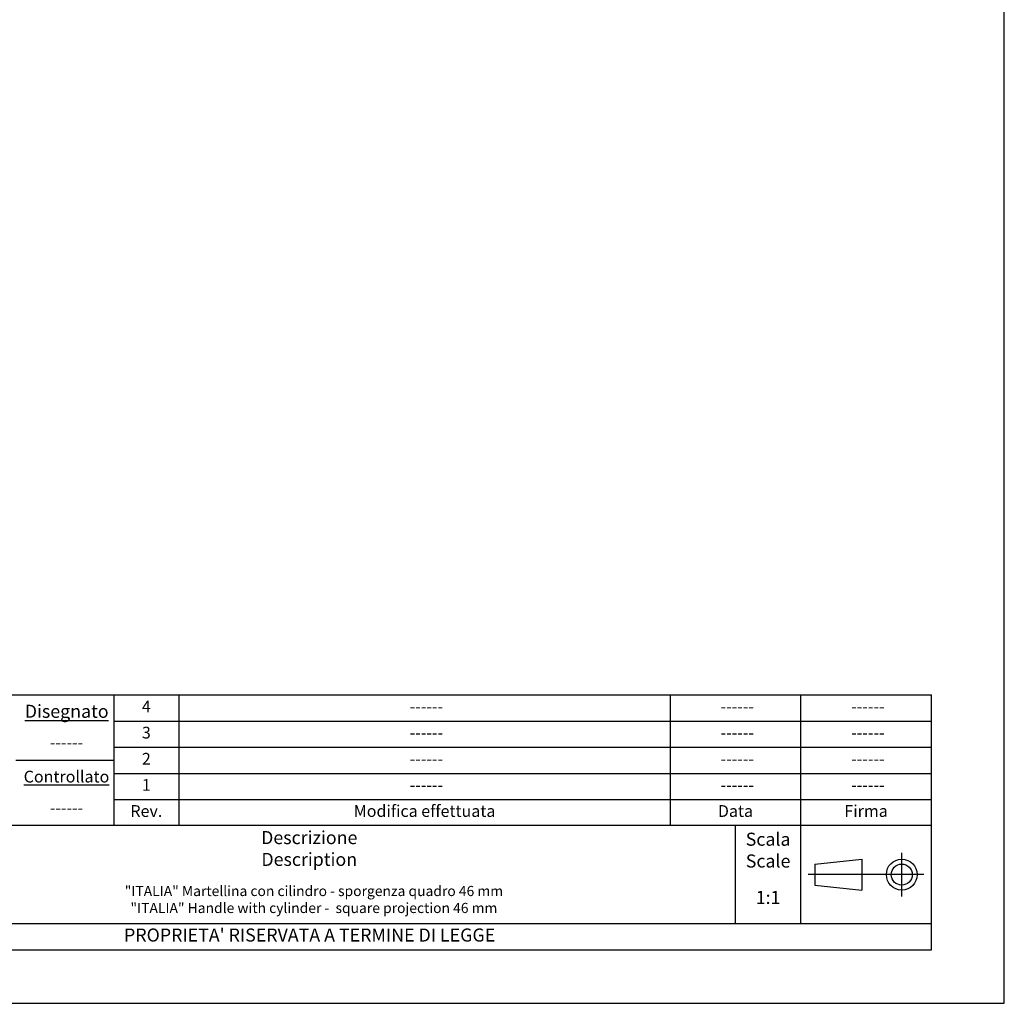
# Model space of a CAD drawing. Units: millimetres. Extents: x -86 to 462, y -65 to 322.
# Drawn here: x 311 to 462, y -65 to 86 of the extents above; entities that cross this region are included whole.
import ezdxf
from ezdxf.enums import TextEntityAlignment as Align

# ---------------------------------------------------------------- set-up
doc = ezdxf.new("R2010")
doc.units = ezdxf.units.MM
doc.header["$LTSCALE"] = 23.1
doc.linetypes.add('CENTER', pattern=[0.6, 0.375, -0.075, 0.075, -0.075])
doc.layers.get('0').update_dxf_attribs({"linetype": 'CONTINUOUS'})
doc.styles.add('DAVIDE', font='arial.ttf', dxfattribs={"height": 2.5})
doc.styles.add('pep', font='arial.ttf')

# ---------------------------------------------------------------- blocks, each defined once
blk = doc.blocks.new('I$C39FDDCDA')
at = {"linetype": 'CENTER', "ltscale": 5}
for p, q in [((14.32, 0), (14.32, 6.72)), ((17.69, 3.36), (0, 3.36))]:
    blk.add_line(p, q, dxfattribs=at)
at = {"linetype": 'Continuous'}
for p, q in [((1, 4.97), (8.2, 5.72)), ((1, 4.97), (1, 1.75)), ((8.2, 5.72), (8.2, 1)), ((1, 1.75), (8.2, 1))]:
    blk.add_line(p, q, dxfattribs=at)
for radius in [2.36, 1.61]:
    blk.add_circle((14.32, 3.36), radius)

msp = doc.modelspace()

# ---------------------------------------------------------------- linework, layer by layer
at = {"color": 7, "linetype": 'Continuous'}
for p, q in [((461.66575, -65.01334), (461.66575, 322.19066)), ((-85.51313, -65.01334), (461.66575, -65.01334))]:
    msp.add_line(p, q, dxfattribs=at)
for p, q in [((260.3026, -17.81349), (450.5026, -17.81349)), ((325.3026, -17.81349), (325.3026, -37.81349)), ((335.3026, -17.81349), (335.3026, -37.81349)), ((410.5026, -17.81349), (410.5026, -37.81349)), ((430.5026, -52.81349), (430.5026, -17.81349)), ((450.5026, -56.81349), (450.5026, -17.81349)), ((325.3026, -21.81349), (450.5026, -21.81349)), ((325.3026, -25.81349), (450.5026, -25.81349)), ((310.3026, -27.81349), (325.3026, -27.81349)), ((325.3026, -29.81349), (450.5026, -29.81349)), ((325.3026, -33.81349), (450.5026, -33.81349)), ((450.5026, -37.81349), (260.3026, -37.81349)), ((420.5026, -52.81349), (420.5026, -37.81349)), ((260.3026, -52.81349), (450.5026, -52.81349)), ((260.3026, -56.81349), (450.5026, -56.81349))]:
    msp.add_line(p, q)

# ---------------------------------------------------------------- block references
msp.add_blockref('I$C39FDDCDA', (431.64606, -48.6747))

# ---------------------------------------------------------------- texts
at = {"style": 'pep'}
msp.add_text("PROPRIETA' RISERVATA A TERMINE DI LEGGE", height=2, dxfattribs=at).set_placement((355.3026, -55.56349), align=Align.CENTER)
at = {"attachment_point": 5, "style": 'DAVIDE'}
for s, insert, char_height, width in [(' {\\LDisegnato}', (317.8026, -20.31349), 2, 15), ('4', (330.3026, -19.81349), 1.8, 10), (' ------', (372.9026, -19.81349), 1.8, 75.2), (' ------', (420.5026, -19.81349), 1.8, 20), (' ------', (440.5026, -19.81349), 1.8, 20), ('3', (330.3026, -23.81349), 1.8, 10), (' ------', (372.9026, -23.81349), 1.8, 75.2), (' ------', (420.5026, -23.81349), 1.8, 20), (' ------', (440.5026, -23.81349), 1.8, 20), (' ------', (317.8026, -25.31349), 1.8, 15), ('2', (330.3026, -27.81349), 1.8, 10), (' ------', (372.9026, -27.81349), 1.8, 75.2), (' ------', (420.5026, -27.81349), 1.8, 20), (' ------', (440.5026, -27.81349), 1.8, 20), (' {\\LControllato}', (317.8026, -30.31349), 1.8, 15), ('1', (330.3026, -31.81349), 1.8, 10), (' ------', (372.9026, -31.81349), 1.8, 75.2), (' ------', (420.5026, -31.81349), 1.8, 20), (' ------', (440.5026, -31.81349), 1.8, 20), ('Modifica effettuata', (372.9026, -35.81349), 1.8, 75.2), ('Firma', (440.5026, -35.81349), 1.8, 20), (' ------', (317.8026, -35.31349), 1.8, 15), ('Rev.', (330.3026, -35.81349), 1.8, 10), ('Data', (420.5026, -35.81349), 1.8, 20), ('{\\H1.1111x;Descrizione\\P\\fArial|b0|i1|c0|p34;Description}', (355.2452, -41.31349), 1.8, 130.514798), ('Scala\\P{\\fArial|b0|i1|c0|p34;Scale}', (425.5026, -41.56349), 2, 10), ('{\\fCalibri|b0|i0|c0|p34;\\H0.91667x;"ITALIA" Martellina con cilindro - sporgenza quadro 46 mm \\P\\fCalibri|b0|i1|c0|p34;"ITALIA" Handle with cylinder -  square projection 46 mm}', (355.96185, -49.11899), 1.7, 130.514798), ('1:1', (425.5026, -49.06349), 2, 10)]:
    msp.add_mtext(s, dxfattribs=dict(at, insert=insert, char_height=char_height, width=width))

doc.saveas('drawing.dxf')
